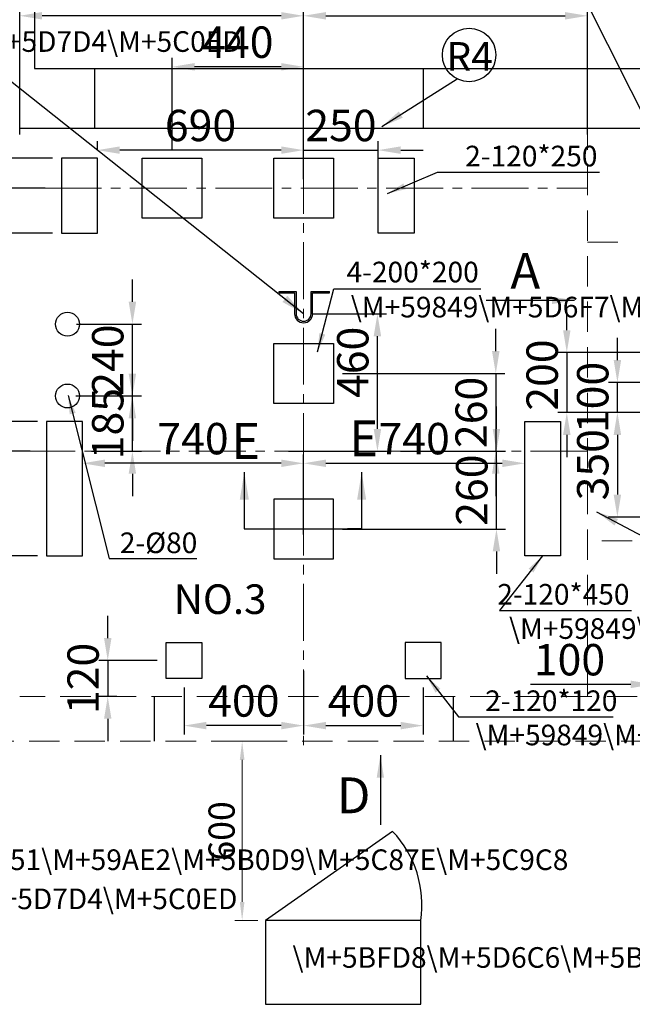
# Model space of a CAD drawing. Units: millimetres. Extents: x -175345 to -55878, y -276279 to 126290.
# Drawn here: x -100800 to -98750, y 8615 to 11908 of the extents above; entities that cross this region are included whole.
import ezdxf
from ezdxf.enums import TextEntityAlignment as Align

# ---------------------------------------------------------------- set-up
doc = ezdxf.new("R2010")
doc.units = ezdxf.units.MM
doc.linetypes.add('CENTER2', pattern=[28.575, 19.05, -3.175, 3.175, -3.175])
doc.linetypes.add('HIDDENX2', pattern=[19.05, 12.7, -6.35])
doc.layers.add('_DIM', color=2, linetype='Continuous', lineweight=15)
doc.layers.add('实线', color=7, linetype='Continuous', lineweight=25)
for name, color, linetype in [('ARWALL', 1, 'Continuous'), ('CL', 1, 'CENTER2'), ('DIM', 7, 'Continuous'), ('MAIN', 7, 'Continuous'), ('标注', 1, 'Continuous'), ('標註', 3, 'Continuous')]:
    doc.layers.add(name, color=color, linetype=linetype)
doc.styles.add('DAYUMP', font='TXT', dxfattribs={"width": 0.75, "bigfont": 'DAYUMP'})
doc.styles.add('text', font='ARIAL.TTF')
doc.styles.add('YUNGTAY', font='txt.shx', dxfattribs={"width": 0.75, "bigfont": 'hztxt.shx'})
doc.dimstyles.new('dim', dxfattribs={"dimscale": 46, "dimtxt": 2, "dimasz": 2.5, "dimexe": 1.25, "dimexo": 0.625, "dimtad": 1, "dimtxsty": 'text', "dimcen": 2.5, "dimclrd": 1, "dimclre": 1, "dimclrt": 256, "dimadec": 0, "dimazin": 0, "dimtfac": 1, "dimtmove": 0, "dimatfit": 3, "dimfxl": 0, "dimarcsym": 0})
doc.dimstyles.get("Standard").update_dxf_attribs({"dimtxt": 0.18, "dimasz": 0.18, "dimexe": 0.18, "dimexo": 0.0625, "dimgap": 0.09, "dimtad": 0, "dimtih": 1, "dimtoh": 1, "dimdec": 4, "dimzin": 0, "dimdsep": 46, "dimtxsty": 'Standard', "dimcen": 0.09, "dimadec": 0, "dimazin": 0, "dimtfac": 1, "dimtdec": 4, "dimtofl": 0, "dimtmove": 0, "dimatfit": 3, "dimfxl": 0, "dimtolj": 1, "dimtzin": 0, "dimarcsym": 0})
doc.dimstyles.new('STANDARD$0', dxfattribs={"dimtxt": 3, "dimasz": 3, "dimexe": 1, "dimexo": 5, "dimgap": 1, "dimtad": 1, "dimdec": 3, "dimrnd": 0.001, "dimdsep": 46, "dimtxsty": 'DAYUMP', "dimcen": -1, "dimclrd": 256, "dimclre": 256, "dimclrt": 256, "dimadec": 0, "dimazin": 0, "dimtfac": 0.6, "dimtdec": 3, "dimtix": 1, "dimtmove": 2, "dimatfit": 3, "dimfxl": 0, "dimtolj": 1, "dimarcsym": 0})
doc.dimstyles.new('YUNGTAY', dxfattribs={"dimscale": 25, "dimtxt": 3, "dimasz": 2.5, "dimexe": 2, "dimexo": 1.5, "dimtad": 1, "dimdsep": 46, "dimtxsty": 'YUNGTAY', "dimcen": 2.5, "dimclrd": 4, "dimclre": 4, "dimclrt": 4, "dimadec": 0, "dimazin": 0, "dimtfac": 0.5, "dimtmove": 0, "dimatfit": 3, "dimfxl": 0, "dimtvp": 1, "dimarcsym": 0})
doc.dimstyles.new('副本 直线标注---計劃圖直徑', dxfattribs={"dimscale": 30, "dimtxt": 3.5, "dimasz": 2.5, "dimexe": 1, "dimexo": 1, "dimgap": 1, "dimtad": 1, "dimtoh": 1, "dimdec": 1, "dimdsep": 46, "dimtxsty": 'Standard', "dimcen": 0.1, "dimclrd": 6, "dimclre": 6, "dimclrt": 6, "dimadec": 0, "dimazin": 0, "dimtfac": 1, "dimtdec": 1, "dimtix": 1, "dimtmove": 1, "dimatfit": 0, "dimfxl": 0, "dimtolj": 1, "dimtzin": 0, "dimarcsym": 0})
doc.dimstyles.new('直线标注---計劃圖', dxfattribs={"dimscale": 30, "dimtxt": 3.5, "dimasz": 2.5, "dimexe": 1, "dimexo": 1, "dimgap": 1, "dimtad": 1, "dimdec": 1, "dimdsep": 46, "dimtxsty": 'Standard', "dimcen": 0.1, "dimclrd": 6, "dimclre": 6, "dimclrt": 6, "dimadec": 0, "dimazin": 0, "dimtfac": 1, "dimtdec": 1, "dimtix": 1, "dimtmove": 0, "dimatfit": 0, "dimfxl": 0, "dimtolj": 1, "dimtzin": 0, "dimarcsym": 0})

# ---------------------------------------------------------------- blocks, each defined once
blk = doc.blocks.new('*D450')
at = {"color": 6, "lineweight": -2}
for p, q in [((-100800.1, 11524.6), (-100800.1, 12303.7)), ((-98900.1, 11524.6), (-98900.1, 12303.7)), ((-100725.1, 12273.7), (-98975.1, 12273.7))]:
    blk.add_line(p, q, dxfattribs=at)
at = {"color": 6}
for points in [[(-100725.1, 12286.2), (-100725.1, 12261.2), (-100800.1, 12273.7)], [(-98975.1, 12261.2), (-98975.1, 12286.2), (-98900.1, 12273.7)]]:
    blk.add_solid(points, dxfattribs=at)
at = {"layer": 'Defpoints', "color": 0}
for p in [(-98900.1, 12273.7), (-100800.1, 11494.6), (-98900.1, 11494.6)]:
    blk.add_point(p, dxfattribs=at)
at = {"color": 6, "insert": (-99850.1, 12356.2), "char_height": 105, "attachment_point": 5}
blk.add_mtext('\\A1;1900', dxfattribs=at)
blk = doc.blocks.new('*D451')
at = {"color": 6, "lineweight": -2}
for p, q in [((-99850.1, 11775.6), (-99850.1, 11951.4)), ((-98900.1, 11775.6), (-98900.1, 11951.4)), ((-99775.1, 11921.4), (-98975.1, 11921.4))]:
    blk.add_line(p, q, dxfattribs=at)
at = {"color": 6}
for points in [[(-99775.1, 11933.9), (-99775.1, 11908.9), (-99850.1, 11921.4)], [(-98975.1, 11908.9), (-98975.1, 11933.9), (-98900.1, 11921.4)]]:
    blk.add_solid(points, dxfattribs=at)
at = {"layer": 'Defpoints', "color": 0}
for p in [(-98900.1, 11921.4), (-99850.1, 11745.6), (-98900.1, 11745.6)]:
    blk.add_point(p, dxfattribs=at)
at = {"color": 6, "insert": (-99375.1, 12003.9), "char_height": 105, "attachment_point": 5}
blk.add_mtext('\\A1;950', dxfattribs=at)
blk = doc.blocks.new('*D452')
at = {"color": 6, "lineweight": -2}
for p, q in [((-100800.1, 11524.6), (-100800.1, 11951.4)), ((-99850.1, 11775.6), (-99850.1, 11951.4)), ((-99925.1, 11921.4), (-100725.1, 11921.4))]:
    blk.add_line(p, q, dxfattribs=at)
at = {"color": 6}
for points in [[(-100725.1, 11933.9), (-100725.1, 11908.9), (-100800.1, 11921.4)], [(-99925.1, 11908.9), (-99925.1, 11933.9), (-99850.1, 11921.4)]]:
    blk.add_solid(points, dxfattribs=at)
at = {"layer": 'Defpoints', "color": 0}
for p in [(-100800.1, 11921.4), (-99850.1, 11745.6), (-100800.1, 11494.6)]:
    blk.add_point(p, dxfattribs=at)
at = {"color": 6, "insert": (-100325.1, 12003.9), "char_height": 105, "attachment_point": 5}
blk.add_mtext('\\A1;950', dxfattribs=at)
blk = doc.blocks.new('*D453')
at = {"color": 6, "lineweight": -2}
for p, q in [((-99207, 10799.6), (-99207, 10874.6)), ((-99720.1, 10724.6), (-99177, 10724.6)), ((-99207, 10724.6), (-99207, 10464.6)), ((-99525.7, 10464.6), (-99177, 10464.6)), ((-99207, 10389.6), (-99207, 10314.6))]:
    blk.add_line(p, q, dxfattribs=at)
at = {"color": 6}
for points in [[(-99219.5, 10799.6), (-99194.5, 10799.6), (-99207, 10724.6)], [(-99194.5, 10389.6), (-99219.5, 10389.6), (-99207, 10464.6)]]:
    blk.add_solid(points, dxfattribs=at)
at = {"layer": 'Defpoints', "color": 0}
for p in [(-99750.1, 10724.6), (-99555.7, 10464.6), (-99207, 10464.6)]:
    blk.add_point(p, dxfattribs=at)
at = {"color": 6, "insert": (-99289.5, 10594.6), "char_height": 105, "attachment_point": 5, "rotation": 90}
blk.add_mtext('\\A1;260', dxfattribs=at)
blk = doc.blocks.new('*D454')
at = {"color": 6, "lineweight": -2}
for p, q in [((-99204.8, 10539.6), (-99204.8, 10614.6)), ((-99525.7, 10464.6), (-99174.8, 10464.6)), ((-99204.8, 10204.6), (-99204.8, 10464.6)), ((-99720.1, 10204.6), (-99174.8, 10204.6)), ((-99204.8, 10129.6), (-99204.8, 10054.6))]:
    blk.add_line(p, q, dxfattribs=at)
at = {"color": 6}
for points in [[(-99217.3, 10539.6), (-99192.3, 10539.6), (-99204.8, 10464.6)], [(-99192.3, 10129.6), (-99217.3, 10129.6), (-99204.8, 10204.6)]]:
    blk.add_solid(points, dxfattribs=at)
at = {"layer": 'Defpoints', "color": 0}
for p in [(-99555.7, 10464.6), (-99204.8, 10464.6), (-99750.1, 10204.6)]:
    blk.add_point(p, dxfattribs=at)
at = {"color": 6, "insert": (-99287.3, 10334.6), "char_height": 105, "attachment_point": 5, "rotation": 90}
blk.add_mtext('\\A1;260', dxfattribs=at)
blk = doc.blocks.new('*D455')
at = {"color": 6, "lineweight": -2}
for p, q in [((-100290.1, 11474.6), (-100290.1, 11780.7)), ((-99850.1, 11474.6), (-99850.1, 11780.7)), ((-99925.1, 11750.7), (-100215.1, 11750.7))]:
    blk.add_line(p, q, dxfattribs=at)
at = {"color": 6}
for points in [[(-100215.1, 11763.2), (-100215.1, 11738.2), (-100290.1, 11750.7)], [(-99925.1, 11738.2), (-99925.1, 11763.2), (-99850.1, 11750.7)]]:
    blk.add_solid(points, dxfattribs=at)
at = {"layer": 'Defpoints', "color": 0}
for p in [(-100290.1, 11750.7), (-100290.1, 11444.6), (-99850.1, 11444.6)]:
    blk.add_point(p, dxfattribs=at)
at = {"color": 6, "insert": (-100070.1, 11833.2), "char_height": 105, "attachment_point": 5}
blk.add_mtext('\\A1;440', dxfattribs=at)
blk = doc.blocks.new('*D456')
at = {"color": 6, "lineweight": -2}
for p, q in [((-100422.9, 10724.6), (-100422.9, 10799.6)), ((-100612.1, 10649.6), (-100392.9, 10649.6)), ((-100422.9, 10464.6), (-100422.9, 10649.6)), ((-100560.1, 10464.6), (-100392.9, 10464.6)), ((-100422.9, 10389.6), (-100422.9, 10314.6))]:
    blk.add_line(p, q, dxfattribs=at)
at = {"color": 6}
for points in [[(-100435.4, 10724.6), (-100410.4, 10724.6), (-100422.9, 10649.6)], [(-100410.4, 10389.6), (-100435.4, 10389.6), (-100422.9, 10464.6)]]:
    blk.add_solid(points, dxfattribs=at)
at = {"layer": 'Defpoints', "color": 0}
for p in [(-100642.1, 10649.6), (-100422.9, 10649.6), (-100590.1, 10464.6)]:
    blk.add_point(p, dxfattribs=at)
at = {"color": 6, "insert": (-100505.4, 10557.1), "char_height": 105, "attachment_point": 5, "rotation": 90}
blk.add_mtext('\\A1;185', dxfattribs=at)
blk = doc.blocks.new('*D457')
at = {"color": 6, "lineweight": -2}
for p, q in [((-99820.1, 10924.6), (-99573, 10924.6)), ((-99603, 10539.6), (-99603, 10849.6)), ((-99901, 10464.6), (-99573, 10464.6))]:
    blk.add_line(p, q, dxfattribs=at)
at = {"color": 6}
for points in [[(-99590.5, 10849.6), (-99615.5, 10849.6), (-99603, 10924.6)], [(-99615.5, 10539.6), (-99590.5, 10539.6), (-99603, 10464.6)]]:
    blk.add_solid(points, dxfattribs=at)
at = {"layer": 'Defpoints', "color": 0}
for p in [(-99850.1, 10924.6), (-99603, 10924.6), (-99931, 10464.6)]:
    blk.add_point(p, dxfattribs=at)
at = {"color": 6, "insert": (-99685.5, 10762.1), "char_height": 105, "attachment_point": 5, "rotation": 90}
blk.add_mtext('\\A1;460', dxfattribs=at)
blk = doc.blocks.new('*D458')
at = {"color": 6, "lineweight": -2}
for p, q in [((-100540.1, 11474.6), (-100540.1, 11502)), ((-99850.1, 11502), (-99850.1, 11502)), ((-99925.1, 11472), (-100465.1, 11472))]:
    blk.add_line(p, q, dxfattribs=at)
at = {"color": 6}
for points in [[(-100465.1, 11484.5), (-100465.1, 11459.5), (-100540.1, 11472)], [(-99925.1, 11459.5), (-99925.1, 11484.5), (-99850.1, 11472)]]:
    blk.add_solid(points, dxfattribs=at)
at = {"layer": 'Defpoints', "color": 0}
for p in [(-100540.1, 11472), (-99850.1, 11472), (-100540.1, 11444.6)]:
    blk.add_point(p, dxfattribs=at)
at = {"color": 6, "insert": (-100195.1, 11554.5), "char_height": 105, "attachment_point": 5}
blk.add_mtext('\\A1;690', dxfattribs=at)
blk = doc.blocks.new('*D459')
at = {"color": 6, "lineweight": -2}
for p, q in [((-99850.1, 11374.6), (-99850.1, 11502)), ((-99600.1, 11349.6), (-99600.1, 11502)), ((-99925.1, 11472), (-100000.1, 11472)), ((-99850.1, 11472), (-99600.1, 11472)), ((-99525.1, 11472), (-99450.1, 11472))]:
    blk.add_line(p, q, dxfattribs=at)
at = {"color": 6}
for points in [[(-99925.1, 11459.5), (-99925.1, 11484.5), (-99850.1, 11472)], [(-99525.1, 11484.5), (-99525.1, 11459.5), (-99600.1, 11472)]]:
    blk.add_solid(points, dxfattribs=at)
at = {"layer": 'Defpoints', "color": 0}
for p in [(-99600.1, 11472), (-99850.1, 11344.6), (-99600.1, 11319.6)]:
    blk.add_point(p, dxfattribs=at)
at = {"color": 6, "insert": (-99725.1, 11554.5), "char_height": 105, "attachment_point": 5}
blk.add_mtext('\\A1;250', dxfattribs=at)
blk = doc.blocks.new('*D460')
at = {"color": 6, "lineweight": -2}
for p, q in [((-100842.9, 11519.6), (-100842.9, 11855.2)), ((-100690.1, 11444.6), (-100872.9, 11444.6)), ((-100842.9, 11444.6), (-100842.9, 11344.6)), ((-100715.1, 11344.6), (-100872.9, 11344.6)), ((-100842.9, 11269.6), (-100842.9, 11194.6))]:
    blk.add_line(p, q, dxfattribs=at)
at = {"color": 6}
for points in [[(-100855.4, 11519.6), (-100830.4, 11519.6), (-100842.9, 11444.6)], [(-100830.4, 11269.6), (-100855.4, 11269.6), (-100842.9, 11344.6)]]:
    blk.add_solid(points, dxfattribs=at)
at = {"layer": 'Defpoints', "color": 0}
for p in [(-100660.1, 11444.6), (-100842.9, 11344.6), (-100685.1, 11344.6)]:
    blk.add_point(p, dxfattribs=at)
at = {"color": 6, "insert": (-100925.4, 11724.9), "char_height": 105, "attachment_point": 5, "rotation": 90}
blk.add_mtext('\\A1;100', dxfattribs=at)
blk = doc.blocks.new('*D461')
at = {"color": 6, "lineweight": -2}
for p, q in [((-100842.9, 11419.6), (-100842.9, 11494.6)), ((-100715.1, 11344.6), (-100872.9, 11344.6)), ((-100842.9, 11344.6), (-100842.9, 11194.6)), ((-100690.1, 11194.6), (-100872.9, 11194.6)), ((-100842.9, 11119.6), (-100842.9, 11044.6))]:
    blk.add_line(p, q, dxfattribs=at)
at = {"color": 6}
for points in [[(-100855.4, 11419.6), (-100830.4, 11419.6), (-100842.9, 11344.6)], [(-100830.4, 11119.6), (-100855.4, 11119.6), (-100842.9, 11194.6)]]:
    blk.add_solid(points, dxfattribs=at)
at = {"layer": 'Defpoints', "color": 0}
for p in [(-100685.1, 11344.6), (-100842.9, 11194.6), (-100660.1, 11194.6)]:
    blk.add_point(p, dxfattribs=at)
at = {"color": 6, "insert": (-100925.4, 11269.6), "char_height": 105, "attachment_point": 5, "rotation": 90}
blk.add_mtext('\\A1;150', dxfattribs=at)
blk = doc.blocks.new('*D462')
at = {"color": 6, "lineweight": -2}
for p, q in [((-99850.1, 10185.8), (-99850.1, 10454.4)), ((-99110.1, 10144.6), (-99110.1, 10454.4)), ((-99775.1, 10424.4), (-99185.1, 10424.4))]:
    blk.add_line(p, q, dxfattribs=at)
at = {"color": 6}
for points in [[(-99775.1, 10436.9), (-99775.1, 10411.9), (-99850.1, 10424.4)], [(-99185.1, 10411.9), (-99185.1, 10436.9), (-99110.1, 10424.4)]]:
    blk.add_solid(points, dxfattribs=at)
at = {"layer": 'Defpoints', "color": 0}
for p in [(-99110.1, 10424.4), (-99850.1, 10155.8), (-99110.1, 10114.6)]:
    blk.add_point(p, dxfattribs=at)
at = {"color": 6, "insert": (-99480.1, 10506.9), "char_height": 105, "attachment_point": 5}
blk.add_mtext('\\A1;740', dxfattribs=at)
blk = doc.blocks.new('*D463')
at = {"color": 6, "lineweight": -2}
for p, q in [((-100590.1, 10144.6), (-100590.1, 10454.4)), ((-99850.1, 10185.8), (-99850.1, 10454.4)), ((-99925.1, 10424.4), (-100515.1, 10424.4))]:
    blk.add_line(p, q, dxfattribs=at)
at = {"color": 6}
for points in [[(-100515.1, 10436.9), (-100515.1, 10411.9), (-100590.1, 10424.4)], [(-99925.1, 10411.9), (-99925.1, 10436.9), (-99850.1, 10424.4)]]:
    blk.add_solid(points, dxfattribs=at)
at = {"layer": 'Defpoints', "color": 0}
for p in [(-100590.1, 10424.4), (-99850.1, 10155.8), (-100590.1, 10114.6)]:
    blk.add_point(p, dxfattribs=at)
at = {"color": 6, "insert": (-100220.1, 10506.9), "char_height": 105, "attachment_point": 5}
blk.add_mtext('\\A1;740', dxfattribs=at)
blk = doc.blocks.new('*D464')
at = {"color": 6, "lineweight": -2}
for p, q in [((-100853.2, 10639.6), (-100853.2, 10714.6)), ((-100740.1, 10564.6), (-100883.2, 10564.6)), ((-100853.2, 10464.6), (-100853.2, 10564.6)), ((-100765.1, 10464.6), (-100883.2, 10464.6)), ((-100853.2, 10389.6), (-100853.2, 10314.6))]:
    blk.add_line(p, q, dxfattribs=at)
at = {"color": 6}
for points in [[(-100865.7, 10639.6), (-100840.7, 10639.6), (-100853.2, 10564.6)], [(-100840.7, 10389.6), (-100865.7, 10389.6), (-100853.2, 10464.6)]]:
    blk.add_solid(points, dxfattribs=at)
at = {"layer": 'Defpoints', "color": 0}
for p in [(-100853.2, 10564.6), (-100710.1, 10564.6), (-100735.1, 10464.6)]:
    blk.add_point(p, dxfattribs=at)
at = {"color": 6, "insert": (-100935.7, 10514.6), "char_height": 105, "attachment_point": 5, "rotation": 90}
blk.add_mtext('\\A1;100', dxfattribs=at)
blk = doc.blocks.new('*D465')
at = {"color": 6, "lineweight": -2}
for p, q in [((-100765.1, 10464.6), (-100883.2, 10464.6)), ((-100853.2, 10389.6), (-100853.2, 10189.6)), ((-100740.1, 10114.6), (-100883.2, 10114.6))]:
    blk.add_line(p, q, dxfattribs=at)
at = {"color": 6}
for points in [[(-100840.7, 10389.6), (-100865.7, 10389.6), (-100853.2, 10464.6)], [(-100865.7, 10189.6), (-100840.7, 10189.6), (-100853.2, 10114.6)]]:
    blk.add_solid(points, dxfattribs=at)
at = {"layer": 'Defpoints', "color": 0}
for p in [(-100735.1, 10464.6), (-100853.2, 10114.6), (-100710.1, 10114.6)]:
    blk.add_point(p, dxfattribs=at)
at = {"color": 6, "insert": (-100935.7, 10289.6), "char_height": 105, "attachment_point": 5, "rotation": 90}
blk.add_mtext('\\A1;350', dxfattribs=at)
blk = doc.blocks.new('*D466')
at = {"color": 6, "lineweight": -2}
for p, q in [((-99850.1, 9730.5), (-99850.1, 9516.9)), ((-100250.1, 9674.6), (-100250.1, 9516.9)), ((-99925.1, 9546.9), (-100175.1, 9546.9))]:
    blk.add_line(p, q, dxfattribs=at)
at = {"color": 6}
for points in [[(-100175.1, 9559.4), (-100175.1, 9534.4), (-100250.1, 9546.9)], [(-99925.1, 9534.4), (-99925.1, 9559.4), (-99850.1, 9546.9)]]:
    blk.add_solid(points, dxfattribs=at)
at = {"layer": 'Defpoints', "color": 0}
for p in [(-99850.1, 9760.5), (-100250.1, 9704.6), (-100250.1, 9546.9)]:
    blk.add_point(p, dxfattribs=at)
at = {"color": 6, "insert": (-100050.1, 9629.4), "char_height": 105, "attachment_point": 5}
blk.add_mtext('\\A1;400', dxfattribs=at)
blk = doc.blocks.new('*D467')
at = {"color": 6, "lineweight": -2}
for p, q in [((-99850.1, 9715.4), (-99850.1, 9516.9)), ((-99450.1, 9674.6), (-99450.1, 9516.9)), ((-99775.1, 9546.9), (-99525.1, 9546.9))]:
    blk.add_line(p, q, dxfattribs=at)
at = {"color": 6}
for points in [[(-99775.1, 9559.4), (-99775.1, 9534.4), (-99850.1, 9546.9)], [(-99525.1, 9534.4), (-99525.1, 9559.4), (-99450.1, 9546.9)]]:
    blk.add_solid(points, dxfattribs=at)
at = {"layer": 'Defpoints', "color": 0}
for p in [(-99850.1, 9745.4), (-99450.1, 9704.6), (-99450.1, 9546.9)]:
    blk.add_point(p, dxfattribs=at)
at = {"color": 6, "insert": (-99650.1, 9629.4), "char_height": 105, "attachment_point": 5}
blk.add_mtext('\\A1;400', dxfattribs=at)
blk = doc.blocks.new('*D468')
at = {"color": 6, "lineweight": -2}
for p, q in [((-100505.4, 9839.6), (-100505.4, 9914.6)), ((-100340.1, 9764.6), (-100535.4, 9764.6)), ((-100505.4, 9764.6), (-100505.4, 9644.6)), ((-100474.9, 9644.6), (-100535.4, 9644.6)), ((-100505.4, 9569.6), (-100505.4, 9494.6))]:
    blk.add_line(p, q, dxfattribs=at)
at = {"color": 6}
for points in [[(-100517.9, 9839.6), (-100492.9, 9839.6), (-100505.4, 9764.6)], [(-100492.9, 9569.6), (-100517.9, 9569.6), (-100505.4, 9644.6)]]:
    blk.add_solid(points, dxfattribs=at)
at = {"layer": 'Defpoints', "color": 0}
for p in [(-100310.1, 9764.6), (-100505.4, 9644.6), (-100444.9, 9644.6)]:
    blk.add_point(p, dxfattribs=at)
at = {"color": 6, "insert": (-100587.9, 9704.6), "char_height": 105, "attachment_point": 5, "rotation": 90}
blk.add_mtext('\\A1;120', dxfattribs=at)
blk = doc.blocks.new('_ARROW_FILLED')
at = {"color": 0, "linetype": 'ByBlock'}
blk.add_solid([(0, 0), (-1, 0.125), (-1, -0.125)], dxfattribs=at)
blk = doc.blocks.new('*D469')
at = {"layer": '_DIM', "color": 0, "linetype": 'ByBlock', "lineweight": 5}
for p, q in [((-100003, 9494.6), (-100080.7, 9494.6)), ((-100055.7, 8957.1), (-100055.7, 9432.1)), ((-100003, 8894.6), (-100080.7, 8894.6))]:
    blk.add_line(p, q, dxfattribs=at)
at = {"layer": 'Defpoints', "color": 0}
for p in [(-100055.7, 9494.6), (-99978, 9494.6), (-99978, 8894.6)]:
    blk.add_point(p, dxfattribs=at)
at = {"layer": '_DIM', "color": 0, "lineweight": 5, "xscale": 62.5, "yscale": 62.5, "zscale": 62.5}
for p, rotation in [((-100055.7, 9494.6), 90), ((-100055.7, 8894.6), 270)]:
    blk.add_blockref('_ARROW_FILLED', p, dxfattribs=dict(at, rotation=rotation))
at = {"layer": '_DIM', "color": 0, "insert": (-100124.5, 9194.6), "char_height": 87.5, "attachment_point": 5, "rotation": 90}
blk.add_mtext('\\A1;600', dxfattribs=at)
blk = doc.blocks.new('*D470')
at = {"color": 6, "lineweight": -2}
for p, q in [((-100422.9, 10964.6), (-100422.9, 11039.6)), ((-100610.1, 10889.6), (-100392.9, 10889.6)), ((-100422.9, 10649.6), (-100422.9, 10889.6)), ((-100610.1, 10649.6), (-100392.9, 10649.6)), ((-100422.9, 10574.6), (-100422.9, 10499.6))]:
    blk.add_line(p, q, dxfattribs=at)
at = {"color": 6}
for points in [[(-100435.4, 10964.6), (-100410.4, 10964.6), (-100422.9, 10889.6)], [(-100410.4, 10574.6), (-100435.4, 10574.6), (-100422.9, 10649.6)]]:
    blk.add_solid(points, dxfattribs=at)
at = {"layer": 'Defpoints', "color": 0}
for p in [(-100640.1, 10889.6), (-100422.9, 10889.6), (-100640.1, 10649.6)]:
    blk.add_point(p, dxfattribs=at)
at = {"color": 6, "insert": (-100505.4, 10769.6), "char_height": 105, "attachment_point": 5, "rotation": 90}
blk.add_mtext('\\A1;240', dxfattribs=at)
blk = doc.blocks.new('*D482')
at = {"color": 6, "lineweight": -2}
for p, q in [((-98969.3, 10869.6), (-98969.3, 10944.6)), ((-98725.3, 10794.6), (-98999.3, 10794.6)), ((-98969.3, 10794.6), (-98969.3, 10594.6)), ((-98694.4, 10594.6), (-98999.3, 10594.6)), ((-98969.3, 10519.6), (-98969.3, 10444.6))]:
    blk.add_line(p, q, dxfattribs=at)
at = {"color": 6}
for points in [[(-98981.8, 10869.6), (-98956.8, 10869.6), (-98969.3, 10794.6)], [(-98956.8, 10519.6), (-98981.8, 10519.6), (-98969.3, 10594.6)]]:
    blk.add_solid(points, dxfattribs=at)
at = {"layer": 'Defpoints', "color": 0}
for p in [(-98695.3, 10794.6), (-98969.3, 10594.6), (-98664.4, 10594.6)]:
    blk.add_point(p, dxfattribs=at)
at = {"color": 6, "insert": (-99051.8, 10719.6), "char_height": 105, "attachment_point": 5, "rotation": 90}
blk.add_mtext('\\A1;200', dxfattribs=at)
blk = doc.blocks.new('*D483')
at = {"color": 6, "lineweight": -2}
for p, q in [((-98800, 10769.6), (-98800, 10844.6)), ((-98465.1, 10694.6), (-98830, 10694.6)), ((-98800, 10594.6), (-98800, 10694.6)), ((-98525.1, 10594.6), (-98830, 10594.6)), ((-98800, 10519.6), (-98800, 10444.6))]:
    blk.add_line(p, q, dxfattribs=at)
at = {"color": 6}
for points in [[(-98812.5, 10769.6), (-98787.5, 10769.6), (-98800, 10694.6)], [(-98787.5, 10519.6), (-98812.5, 10519.6), (-98800, 10594.6)]]:
    blk.add_solid(points, dxfattribs=at)
at = {"layer": 'Defpoints', "color": 0}
for p in [(-98800, 10694.6), (-98435.1, 10694.6), (-98495.1, 10594.6)]:
    blk.add_point(p, dxfattribs=at)
at = {"color": 6, "insert": (-98882.5, 10644.6), "char_height": 105, "attachment_point": 5, "rotation": 90}
blk.add_mtext('\\A1;100', dxfattribs=at)
blk = doc.blocks.new('*D484')
at = {"color": 6, "lineweight": -2}
for p, q in [((-98525.1, 10594.6), (-98830, 10594.6)), ((-98800, 10519.6), (-98800, 10319.6)), ((-98465.1, 10244.6), (-98830, 10244.6))]:
    blk.add_line(p, q, dxfattribs=at)
at = {"color": 6}
for points in [[(-98787.5, 10519.6), (-98812.5, 10519.6), (-98800, 10594.6)], [(-98812.5, 10319.6), (-98787.5, 10319.6), (-98800, 10244.6)]]:
    blk.add_solid(points, dxfattribs=at)
at = {"layer": 'Defpoints', "color": 0}
for p in [(-98495.1, 10594.6), (-98800, 10244.6), (-98435.1, 10244.6)]:
    blk.add_point(p, dxfattribs=at)
at = {"color": 6, "insert": (-98882.5, 10419.6), "char_height": 105, "attachment_point": 5, "rotation": 90}
blk.add_mtext('\\A1;350', dxfattribs=at)
blk = doc.blocks.new('*D488')
at = {"color": 6, "lineweight": -2}
for p, q in [((-98680.1, 9914.6), (-98680.1, 9654.9)), ((-98580.1, 9914.6), (-98580.1, 9654.9)), ((-98755.1, 9684.9), (-99090.7, 9684.9)), ((-98680.1, 9684.9), (-98580.1, 9684.9)), ((-98505.1, 9684.9), (-98430.1, 9684.9))]:
    blk.add_line(p, q, dxfattribs=at)
at = {"color": 6}
for points in [[(-98755.1, 9672.4), (-98755.1, 9697.4), (-98680.1, 9684.9)], [(-98505.1, 9697.4), (-98505.1, 9672.4), (-98580.1, 9684.9)]]:
    blk.add_solid(points, dxfattribs=at)
at = {"layer": 'Defpoints', "color": 0}
for p in [(-98680.1, 9944.6), (-98580.1, 9944.6), (-98580.1, 9684.9)]:
    blk.add_point(p, dxfattribs=at)
at = {"color": 6, "insert": (-98960.4, 9767.4), "char_height": 105, "attachment_point": 5}
blk.add_mtext('\\A1;100', dxfattribs=at)
blk = doc.blocks.new('*D502')
at = {"color": 6, "lineweight": -2}
for p, q in [((-100800.1, 11574.6), (-100800.1, 12542.6)), ((-96600.1, 11574.6), (-96600.1, 12542.6)), ((-96675.1, 12512.6), (-100725.1, 12512.6))]:
    blk.add_line(p, q, dxfattribs=at)
at = {"color": 6}
for points in [[(-100725.1, 12525.1), (-100725.1, 12500.1), (-100800.1, 12512.6)], [(-96675.1, 12500.1), (-96675.1, 12525.1), (-96600.1, 12512.6)]]:
    blk.add_solid(points, dxfattribs=at)
at = {"layer": 'Defpoints', "color": 0}
for p in [(-100800.1, 12512.6), (-100800.1, 11544.6), (-96600.1, 11544.6)]:
    blk.add_point(p, dxfattribs=at)
at = {"color": 6, "insert": (-98700.1, 12595.1), "char_height": 105, "attachment_point": 5}
blk.add_mtext('\\A1;4200', dxfattribs=at)

msp = doc.modelspace()

# ---------------------------------------------------------------- linework, layer by layer
for p, q in [((-100550.097, 11744.63), (-100550.097, 11544.63)), ((-99450.097, 11744.63), (-99450.097, 11544.63)), ((-100540.097, 11444.63), (-100660.097, 11444.63)), ((-100660.097, 11444.63), (-100660.097, 11194.63)), ((-100540.097, 11194.63), (-100540.097, 11444.63)), ((-99600.097, 11444.63), (-99480.097, 11444.63)), ((-99600.097, 11194.63), (-99600.097, 11444.63)), ((-99480.097, 11444.63), (-99480.097, 11194.63)), ((-100660.097, 11194.63), (-100540.097, 11194.63)), ((-99480.097, 11194.63), (-99600.097, 11194.63)), ((-99931.969, 10994.63), (-99931.969, 10999.63)), ((-99763.72, 10994.63), (-99763.72, 10999.63)), ((-100590.097, 10564.63), (-100710.097, 10564.63)), ((-100710.097, 10564.63), (-100710.097, 10114.63)), ((-100590.097, 10114.63), (-100590.097, 10564.63)), ((-99110.097, 10564.63), (-98990.097, 10564.63)), ((-99110.097, 10114.63), (-99110.097, 10564.63)), ((-98990.097, 10564.63), (-98990.097, 10114.63)), ((-100710.097, 10114.63), (-100590.097, 10114.63)), ((-98990.097, 10114.63), (-99110.097, 10114.63)), ((-100310.097, 9824.63), (-100190.097, 9824.63)), ((-100310.097, 9704.63), (-100310.097, 9824.63)), ((-100190.097, 9824.63), (-100190.097, 9704.63)), ((-99390.097, 9824.63), (-99510.097, 9824.63)), ((-99510.097, 9824.63), (-99510.097, 9704.63)), ((-99390.097, 9704.63), (-99390.097, 9824.63)), ((-100190.097, 9704.63), (-100310.097, 9704.63)), ((-99510.097, 9704.63), (-99390.097, 9704.63)), ((-100350.097, 9644.63), (-100350.097, 9494.63)), ((-99350.097, 9644.63), (-99350.097, 9494.63)), ((-99552.218, 9193.081), (-99978.043, 8894.63)), ((-99978.043, 8894.63), (-99978.043, 8614.63)), ((-99458.043, 8894.63), (-99978.043, 8894.63)), ((-99458.043, 8614.63), (-99458.043, 8894.63)), ((-99978.043, 8614.63), (-99458.043, 8614.63))]:
    msp.add_line(p, q)
for points in [[(-100390.097, 11444.63), (-100190.097, 11444.63), (-100190.097, 11244.63), (-100390.097, 11244.63)], [(-99950.097, 11444.63), (-99750.097, 11444.63), (-99750.097, 11244.63), (-99950.097, 11244.63)], [(-99950.097, 10824.63), (-99750.097, 10824.63), (-99750.097, 10624.63), (-99950.097, 10624.63)], [(-99950.097, 10104.63), (-99750.097, 10104.63), (-99750.097, 10304.63), (-99950.097, 10304.63)]]:
    msp.add_lwpolyline(points, close=True)
for centre in [(-100640.097, 10889.63), (-100640.097, 10649.63)]:
    msp.add_circle(centre, 40)
msp.add_arc((-99809.736, 8947.739), 355.68, 351.412695, 43.613089)
at = {"layer": 'ARWALL', "color": 0}
for p, q in [((-100750.097, 13564.63), (-100750.097, 11744.63)), ((-100750.097, 11744.63), (-96400.097, 11744.63)), ((-96600.097, 11544.63), (-100800.097, 11544.63))]:
    msp.add_line(p, q, dxfattribs=at)
at = {"layer": 'CL', "lineweight": 0, "ltscale": 10}
for p, q in [((-99850.097, 11735.241), (-99850.097, 9466.076)), ((-101002.584, 11344.63), (-98900.097, 11344.63)), ((-98900.095, 10464.63), (-100800.097, 10464.63)), ((-98900.095, 10464.63), (-100800.097, 10464.63))]:
    msp.add_line(p, q, dxfattribs=at)
at = {"layer": 'MAIN', "color": 2, "linetype": 'HIDDENX2', "lineweight": 0, "ltscale": 8}
for p, q in [((-98900.097, 9644.63), (-98900.097, 11544.63)), ((-98900.097, 11164.63), (-98750.097, 11164.63)), ((-98750.097, 10164.63), (-98900.097, 10164.63)), ((-96600.097, 9644.63), (-100800.097, 9644.63)), ((-96400.097, 9494.63), (-100950.097, 9494.63))]:
    msp.add_line(p, q, dxfattribs=at)
at = {"layer": 'MAIN', "ltscale": 8}
for points in [[(-99931.969, 10999.63), (-99875.097, 10999.63), (-99875.097, 10924.63, 1), (-99825.097, 10924.63), (-99825.097, 10999.63), (-99763.72, 10999.63)], [(-99931.969, 10994.63), (-99880.097, 10994.63), (-99880.097, 10924.63, 1), (-99820.097, 10924.63), (-99820.097, 10994.63), (-99763.72, 10994.63)]]:
    msp.add_lwpolyline(points, format="xyb", dxfattribs=at)
at = {"layer": '实线', "color": 6}
msp.add_circle((-99296.073, 11790.352), 89.397, dxfattribs=at)

# ---------------------------------------------------------------- texts
at = {"layer": 'DIM', "lineweight": 0, "ltscale": 8, "char_height": 69, "attachment_point": 9}
for s, insert in [('\\A1;\\fDengXian|b0|i0|c134|p0;\\C3;2-120*250', (-98866.894, 11417.714)), ('\\A1;\\fDengXian|b0|i0|c134|p0;\\C3;4-200*200', (-99263.904, 11029.675)), ('\\A1;\\fDengXian|b0|i0|c134|p0;\\C3;2-%%C80', (-100205.737, 10123.979)), ('\\A1;\\fDengXian|b0|i0|c134|p0;\\C3;2-120*450', (-98759.605, 9951.641, 0)), ('\\A1;\\fDengXian|b0|i0|c134|p0;\\C3;2-120*120', (-98800.097, 9595.641))]:
    msp.add_mtext(s, dxfattribs=dict(at, insert=insert))
at = {"layer": '实线', "color": 3}
msp.add_text('R4', height=96, dxfattribs=at).set_placement((-99294.411, 11785.433), align=Align.MIDDLE_CENTER)
for p in [(-100091.795, 10439.204), (-99697.102, 10448.066)]:
    msp.add_text('E', height=120, dxfattribs=at).set_placement(p)
at = {"layer": '实线', "color": 3, "attachment_point": 1}
for s, insert, char_height, width in [('{\\fDengXian|b0|i0|c134|p2;\\M+59849\\M+5D6F7\\M+5D7D4\\M+5C0ED}', (-101825.402, 11869.788), 69, 807.46764), ('A', (-99158.023, 11128.232), 120, 807.46764), ('{\\fDengXian|b0|i0|c134|p2;\\M+59849\\M+5D6F7\\M+5D7D4\\M+5C0ED}', (-99692.153, 10981.406), 69, 807.46764), ('{\\fDengXian|b0|i0|c134|p2;\\M+59849\\M+5D6F7\\M+5D7D4\\M+5C0ED}', (-99162.854, 9906.064, 0), 69, 807.46764), ('{\\fDengXian|b0|i0|c134|p2;\\M+59849\\M+5D6F7\\M+5D7D4\\M+5C0ED}', (-99274.732, 9550.064), 69, 807.46764), ('D', (-99738.915, 9373.629), 120, 807.46764), ('{\\fDengXian|b0|i0|c134|p2;\\M+5CDA8\\M+5EF4C\\M+59351\\M+59AE2\\M+5B0D9\\M+5C87E\\M+5C9C8}', (-102044.615, 9132.804, 0), 69, 995.92556), ('{\\fDengXian|b0|i0|c134|p2;\\M+59849\\M+5D6F7\\M+5D7D4\\M+5C0ED}', (-101839.617, 9001.898, 0), 69, 807.46764), ('{\\fDengXian|b0|i0|c134|p2;\\M+5BFD8\\M+5D6C6\\M+5B150}', (-99887.124, 8805.769), 69, 1276.17279)]:
    msp.add_mtext(s, dxfattribs=dict(at, insert=insert, char_height=char_height, width=width))
at = {"layer": '標註', "lineweight": 13}
msp.add_text('NO.3', height=99, dxfattribs=at).set_placement((-100284.558, 9920.377))

# ---------------------------------------------------------------- dimensions: what is measured, and where the dimension line sits
for base, p1, p2, picture, middle in [((-100800.097, 12512.584, 0), (-96600.097, 11544.63), (-100800.097, 11544.63), '*D502', (-98700.097, 12595.084, 0)), ((-98900.097, 12273.735), (-100800.097, 11494.63), (-98900.097, 11494.63), '*D450', (-99850.097, 12356.235)), ((-98900.097, 11921.403), (-99850.097, 11745.568), (-98900.097, 11745.568), '*D451', (-99375.097, 12003.903)), ((-100290.097, 11750.699), (-99850.097, 11444.63), (-100290.097, 11444.63), '*D455', (-100070.097, 11833.199)), ((-100540.097, 11472.023), (-99850.097, 11472.023), (-100540.097, 11444.63), '*D458', (-100195.097, 11554.523)), ((-99600.097, 11472.023), (-99850.097, 11344.63), (-99600.097, 11319.63), '*D459', (-99725.097, 11554.523)), ((-99110.097, 10424.373), (-99850.097, 10155.818), (-99110.097, 10114.63), '*D462', (-99480.097, 10506.873)), ((-100250.097, 9546.875), (-99850.097, 9760.494), (-100250.097, 9704.63), '*D466', (-100050.097, 9629.375)), ((-99450.097, 9546.875), (-99850.097, 9745.356), (-99450.097, 9704.63), '*D467', (-99650.097, 9629.375))]:
    dim = msp.add_linear_dim(base=base, p1=p1, p2=p2, dimstyle='副本 直线标注---計劃圖直徑')
    dim.commit()
    dim.dimension.update_dxf_attribs({"geometry": picture, "text_midpoint": middle})
for base, p1, p2, angle, picture, middle in [((-100800.097, 11921.403), (-99850.097, 11745.568), (-100800.097, 11494.63), 180, '*D452', (-100325.097, 12003.903)), ((-100422.888, 10889.63), (-100640.097, 10649.63), (-100640.097, 10889.63), 90, '*D470', (-100505.388, 10769.63)), ((-99206.963, 10464.63), (-99750.097, 10724.63), (-99555.684, 10464.63), 90, '*D453', (-99289.463, 10594.63)), ((-98800.046, 10694.63), (-98495.097, 10594.63), (-98435.097, 10694.63), 90, '*D483', (-98882.546, 10644.63)), ((-100422.888, 10649.63), (-100590.112, 10464.63), (-100642.051, 10649.63), 90, '*D456', (-100505.388, 10557.13)), ((-100853.187, 10564.63), (-100735.097, 10464.63), (-100710.097, 10564.63), 90, '*D464', (-100935.687, 10514.63)), ((-99204.791, 10464.63), (-99750.097, 10204.63), (-99555.684, 10464.63), 270, '*D454', (-99287.291, 10334.63)), ((-100590.097, 10424.373), (-99850.097, 10155.818), (-100590.097, 10114.63), 180, '*D463', (-100220.097, 10506.873)), ((-98800.046, 10244.63), (-98495.097, 10594.63), (-98435.097, 10244.63), 90, '*D484', (-98882.546, 10419.63)), ((-100853.187, 10114.63), (-100735.097, 10464.63), (-100710.097, 10114.63), 90, '*D465', (-100935.687, 10289.63)), ((-100505.437, 9644.63), (-100310.097, 9764.63), (-100444.883, 9644.63), 90, '*D468', (-100587.937, 9704.63))]:
    dim = msp.add_linear_dim(base=base, p1=p1, p2=p2, angle=angle, dimstyle='副本 直线标注---計劃圖直徑')
    dim.commit()
    dim.dimension.update_dxf_attribs({"geometry": picture, "text_midpoint": middle})
for base, p1, p2, angle, dimstyle, picture, middle in [((-100842.927, 11344.63), (-100660.097, 11444.63), (-100685.097, 11344.63), 90, '直线标注---計劃圖', '*D460', (-100842.927, 11724.937)), ((-100842.927, 11194.63), (-100685.097, 11344.63), (-100660.097, 11194.63), 90, '直线标注---計劃圖', '*D461', (-100842.927, 11269.63)), ((-98969.258, 10594.63), (-98695.289, 10794.63), (-98664.429, 10594.63), 270, '副本 直线标注---計劃圖直徑', '*D482', (-98969.258, 10719.63)), ((-99602.998, 10924.63), (-99930.974, 10464.63), (-99850.097, 10924.63), 90, '副本 直线标注---計劃圖直徑', '*D457', (-99602.998, 10762.13)), ((-98580.097, 9684.881), (-98680.097, 9944.63), (-98580.097, 9944.63), 180, '直线标注---計劃圖', '*D488', (-98960.404, 9684.881))]:
    dim = msp.add_linear_dim(base=base, p1=p1, p2=p2, angle=angle, dimstyle=dimstyle)
    dim.commit()
    dim.dimension.update_dxf_attribs({"geometry": picture, "text_midpoint": middle, "dimtype": 160})
at = {"layer": '_DIM', "color": 6}
dim = msp.add_linear_dim(base=(-100055.748, 9494.63), p1=(-99978.043, 8894.63), p2=(-99978.043, 9494.63), angle=90, dimstyle='STANDARD$0', override={"dimscale": 25, "dimtxt": 3.5, "dimasz": 2.5, "dimexo": 1, "dimdec": 0, "dimrnd": 0, "dimzin": 12, "dimtxsty": 'Standard', "dimblk": '_ARROW_FILLED', "dimcen": 2.5, "dimclrd": 0, "dimclre": 0, "dimclrt": 0, "dimazin": 3, "dimtp": 0.01, "dimtm": 0.01, "dimtfac": 1, "dimtdec": 0, "dimtix": 0, "dimldrblk": '_ARROW_FILLED', "dimtzin": 0, "dimlwd": 5, "dimlwe": 5, "dimarcsym": 1}, dxfattribs=at)
dim.commit()
dim.dimension.update_dxf_attribs({"geometry": '*D469', "text_midpoint": (-100124.498, 9194.63)})

# ---------------------------------------------------------------- leaders
for points in [[(-99569.575, 11326.395), (-99402.105, 11398.397), (-98859.571, 11398.397)], [(-99803.029, 10797.059), (-99749.115, 11007.667), (-99256.582, 11007.667)], [(-100638.143, 10651.214), (-100500.624, 10106.151), (-100207.144, 10106.151)], [(-99050.097, 10114.63, 0), (-99194.816, 9932.324, 0), (-98752.282, 9932.324, 0)], [(-99439.164, 9712.904), (-99331.694, 9576.324), (-98814.161, 9576.324)]]:
    msp.add_leader(points, dimstyle='YUNGTAY')
at = {"layer": 'MAIN', "lineweight": 0, "ltscale": 8}
for points in [[(-98315.097, 10794.63), (-98982.279, 12125.989), (-99992.341, 12125.989)], [(-99850.097, 10924.63), (-101072.083, 11893.756), (-102082.146, 11893.756)]]:
    msp.add_leader(points, dimstyle='Standard', override={"dimscale": 10, "dimtxt": 8, "dimasz": 8, "dimexe": 5, "dimexo": 2, "dimgap": 3, "dimtad": 0, "dimdec": 1, "dimrnd": 0.001, "dimclrd": 0, "dimclre": 0, "dimclrt": 0, "dimtdec": 1}, dxfattribs=at)
at = {"layer": '实线'}
for points in [[(-99588.311, 11550.547), (-99336.408, 11710.571)], [(-98943.88, 10969.539), (-99239.198, 10969.539)], [(-98869.949, 10262.498), (-98694.684, 10169.186)], [(-99593.159, 9447.534), (-99593.159, 9215.479)]]:
    msp.add_leader(points, dimstyle='直线标注---計劃圖', dxfattribs=at)
at = {"layer": '标注'}
for points, override in [([(-100048.501, 10394.651), (-100048.501, 10204.63), (-99702.881, 10204.63)], {"dimasz": 2, "dimclrd": 6}), ([(-99655.831, 10394.651), (-99655.831, 10204.63), (-99702.881, 10204.63)], {"dimasz": 2, "dimtxsty": 'text', "dimclrd": 6})]:
    msp.add_leader(points, dimstyle='dim', override=override, dxfattribs=at)

doc.saveas('drawing.dxf')
